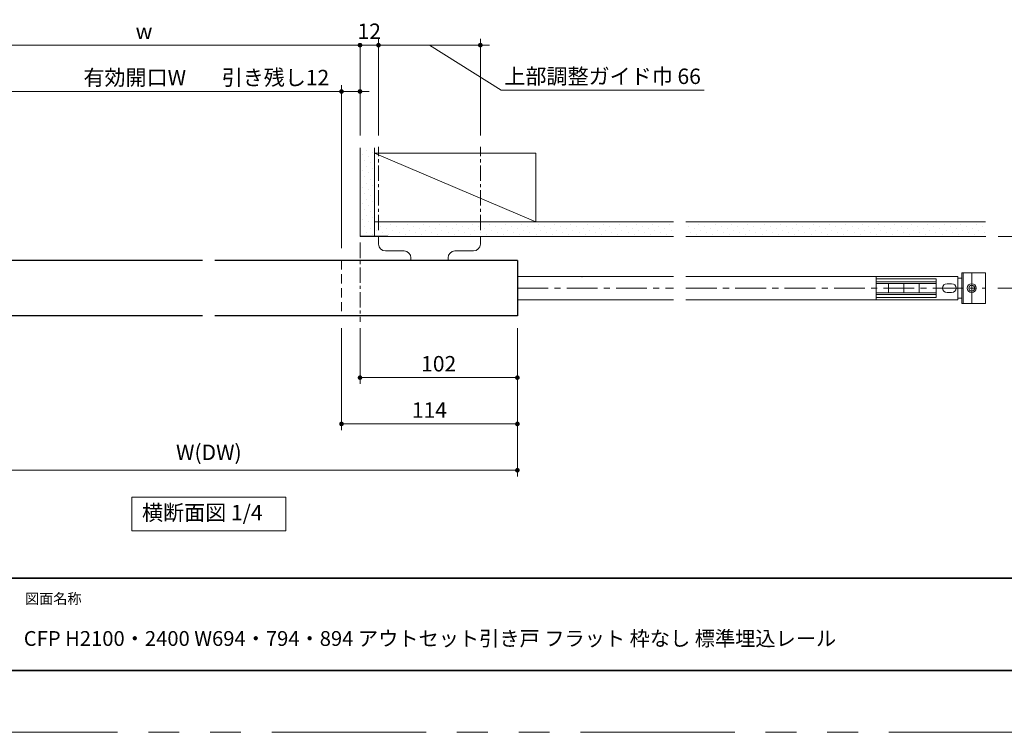
# Model space of a CAD drawing. Extents: x -60839 to -58226, y 2022 to 3236.
# Drawn here: x -60409 to -59770, y 2035 to 2497 of the extents above; entities that cross this region are included whole.
import ezdxf

# ---------------------------------------------------------------- set-up
doc = ezdxf.new("R2010")
doc.units = 0
doc.header["$LTSCALE"] = 80
doc.header["$MEASUREMENT"] = 0
for name, pattern in [('CENTER', [2, 1.25, -0.25, 0.25, -0.25]), ('HIDDEN', [0.375, 0.25, -0.125]), ('PHANTOM', [2.5, 1.25, -0.25, 0.25, -0.25, 0.25, -0.25])]:
    doc.linetypes.add(name, pattern=pattern)
doc.layers.get('0').update_dxf_attribs({"linetype": 'CONTINUOUS'})
doc.layers.get('DEFPOINTS').update_dxf_attribs({"linetype": 'CONTINUOUS'})
for name, color, linetype, lineweight in [('ハッチング', 6, 'CONTINUOUS', 9), ('中心線', 3, 'CENTER', 9), ('図面枠', 7, 'CONTINUOUS', 35), ('寸法線', 3, 'CONTINUOUS', 13), ('点線(黄)', 2, 'HIDDEN', 15), ('線(水)', 4, 'CONTINUOUS', 9), ('線(白)', 7, 'CONTINUOUS', 30), ('線(黄)', 2, 'CONTINUOUS', 15)]:
    doc.layers.add(name, color=color, linetype=linetype, lineweight=lineweight)
doc.layers.add('陰線', color=4, linetype='PHANTOM', lineweight=9, plot=False)
doc.styles.add('sanwa1', font='romans.shx', dxfattribs={"height": 10, "bigfont": 'extfont2.shx'})
doc.dimstyles.new('sanwa1', dxfattribs={"dimscale": 0.05, "dimtxt": 10, "dimasz": 45, "dimexe": 20, "dimexo": 150, "dimgap": 30, "dimtad": 1, "dimdsep": 46, "dimtxsty": 'sanwa1', "dimblk1": 'DOT', "dimblk2": 'DOT', "dimsah": 1, "dimcen": 0.15, "dimclrd": 256, "dimclre": 256, "dimclrt": 256, "dimadec": 0, "dimazin": 0, "dimtfac": 1, "dimtix": 1, "dimtmove": 0, "dimatfit": 0, "dimldrblk": 'DOT', "dimfxl": 1, "dimtolj": 1, "dimtzin": 0, "dimlwd": 13, "dimlwe": 13, "dimarcsym": 1})
pattern_1 = [(45, (84.022, 10.943), (-1.32582521, 3.97747564), [0, -3.75])]

# ---------------------------------------------------------------- blocks, each defined once
blk = doc.blocks.new('_DOT')
at = {"color": 0, "linetype": 'ByBlock'}
blk.add_line((-0.5, 0), (-1, 0), dxfattribs=at)
at = {"color": 0, "linetype": 'ByBlock', "const_width": 0.5}
blk.add_lwpolyline([(-0.25, 0, 1), (0.25, 0, 1)], format="xyb", close=True, dxfattribs=at)
blk = doc.blocks.new('*D123')
at = {"layer": 'DEFPOINTS', "color": 0, "ltscale": 3, "transparency": 16777216}
for p in [(-60200.1, 2450.2), (-60468.1, 2413.7), (-60200.1, 2413.7)]:
    blk.add_point(p, dxfattribs=at)
at = {"layer": '寸法線', "ltscale": 3, "transparency": 16777216}
for p, q in [((-60468.1, 2421.7), (-60468.1, 2454.2)), ((-60200.1, 2421.7), (-60200.1, 2454.2)), ((-60465.1, 2450.2), (-60203.1, 2450.2))]:
    blk.add_line(p, q, dxfattribs=at)
at = {"layer": '寸法線', "ltscale": 3, "transparency": 16777216, "xscale": 3, "yscale": 3, "zscale": 3, "rotation": 180}
blk.add_blockref('_DOT', (-60468.1, 2450.2), dxfattribs=at)
at = {"layer": '寸法線', "ltscale": 3, "transparency": 16777216, "xscale": 3, "yscale": 3, "zscale": 3}
blk.add_blockref('_DOT', (-60200.1, 2450.2), dxfattribs=at)
at = {"layer": '寸法線', "ltscale": 3, "transparency": 16777216, "insert": (-60334.1, 2459.2), "char_height": 10, "attachment_point": 5, "style": 'sanwa1', "bg_fill": 3, "box_fill_scale": 1.25, "bg_fill_color": 256, "bg_fill_true_color": 13158600, "bg_fill_transparency": 0}
blk.add_mtext('\\A1;{\\C3;有効開口W}', dxfattribs=at)
blk = doc.blocks.new('*D114')
at = {"layer": 'DEFPOINTS', "color": 0, "ltscale": 3, "transparency": 16777216}
for p in [(-60188.1, 2480.2), (-60468.1, 2413.7), (-60188.1, 2413.7)]:
    blk.add_point(p, dxfattribs=at)
at = {"layer": '寸法線', "ltscale": 3, "transparency": 16777216}
for p, q in [((-60468.1, 2421.7), (-60468.1, 2484.2)), ((-60188.1, 2421.7), (-60188.1, 2484.2)), ((-60465.1, 2480.2), (-60191.1, 2480.2))]:
    blk.add_line(p, q, dxfattribs=at)
at = {"layer": '寸法線', "ltscale": 3, "transparency": 16777216, "xscale": 3, "yscale": 3, "zscale": 3, "rotation": 180}
blk.add_blockref('_DOT', (-60468.1, 2480.2), dxfattribs=at)
at = {"layer": '寸法線', "ltscale": 3, "transparency": 16777216, "xscale": 3, "yscale": 3, "zscale": 3}
blk.add_blockref('_DOT', (-60188.1, 2480.2), dxfattribs=at)
at = {"layer": '寸法線', "ltscale": 3, "transparency": 16777216, "insert": (-60328.1, 2489.2), "char_height": 10, "attachment_point": 5, "style": 'sanwa1', "bg_fill": 3, "box_fill_scale": 1.25, "bg_fill_color": 256, "bg_fill_true_color": 13158600, "bg_fill_transparency": 0}
blk.add_mtext('\\A1;w', dxfattribs=at)
blk = doc.blocks.new('*D115')
at = {"layer": 'DEFPOINTS', "color": 0, "ltscale": 3, "transparency": 16777216}
for p in [(-60188.1, 2450.2), (-60188.1, 2413.7), (-60200.1, 2340.7)]:
    blk.add_point(p, dxfattribs=at)
at = {"layer": '寸法線', "ltscale": 3, "transparency": 16777216}
for p, q in [((-60200.1, 2348.7), (-60200.1, 2454.2)), ((-60188.1, 2421.7), (-60188.1, 2454.2)), ((-60203.1, 2450.2), (-60279.72, 2450.2)), ((-60188.1, 2450.2), (-60200.1, 2450.2)), ((-60185.1, 2450.2), (-60182.1, 2450.2))]:
    blk.add_line(p, q, dxfattribs=at)
at = {"layer": '寸法線', "ltscale": 3, "transparency": 16777216, "xscale": 3, "yscale": 3, "zscale": 3}
blk.add_blockref('_DOT', (-60200.1, 2450.2), dxfattribs=at)
at = {"layer": '寸法線', "ltscale": 3, "transparency": 16777216, "xscale": 3, "yscale": 3, "zscale": 3, "rotation": 180}
blk.add_blockref('_DOT', (-60188.1, 2450.2), dxfattribs=at)
at = {"layer": '寸法線', "ltscale": 3, "transparency": 16777216, "insert": (-60242.91, 2459.2), "char_height": 10, "attachment_point": 5, "style": 'sanwa1', "bg_fill": 3, "box_fill_scale": 1.25, "bg_fill_color": 256, "bg_fill_true_color": 13158600, "bg_fill_transparency": 0}
blk.add_mtext('\\A1;引き残し12', dxfattribs=at)
blk = doc.blocks.new('*D116')
at = {"layer": 'DEFPOINTS', "color": 0, "ltscale": 3, "transparency": 16777216}
for p in [(-60188.1, 2304.7), (-60086.09, 2304.7), (-60188.1, 2264.7)]:
    blk.add_point(p, dxfattribs=at)
at = {"layer": '寸法線', "ltscale": 3, "transparency": 16777216}
for p, q in [((-60188.1, 2296.7), (-60188.1, 2260.7)), ((-60086.09, 2296.7), (-60086.09, 2260.7)), ((-60089.09, 2264.7), (-60185.1, 2264.7))]:
    blk.add_line(p, q, dxfattribs=at)
at = {"layer": '寸法線', "ltscale": 3, "transparency": 16777216, "xscale": 3, "yscale": 3, "zscale": 3, "rotation": 180}
blk.add_blockref('_DOT', (-60188.1, 2264.7), dxfattribs=at)
at = {"layer": '寸法線', "ltscale": 3, "transparency": 16777216, "xscale": 3, "yscale": 3, "zscale": 3}
blk.add_blockref('_DOT', (-60086.09, 2264.7), dxfattribs=at)
at = {"layer": '寸法線', "ltscale": 3, "transparency": 16777216, "insert": (-60137.1, 2273.7), "char_height": 10, "attachment_point": 5, "style": 'sanwa1', "bg_fill": 3, "box_fill_scale": 1.25, "bg_fill_color": 256, "bg_fill_true_color": 13158600, "bg_fill_transparency": 0}
blk.add_mtext('\\A1;102', dxfattribs=at)
blk = doc.blocks.new('*D117')
at = {"layer": 'DEFPOINTS', "color": 0, "ltscale": 3, "transparency": 16777216}
for p in [(-60188.1, 2413.7), (-60176.1, 2413.7)]:
    blk.add_point(p, dxfattribs=at)
at = {"layer": '寸法線', "ltscale": 3, "transparency": 16777216}
for p, q in [((-60188.1, 2421.7), (-60188.1, 2484.2)), ((-60176.1, 2421.7), (-60176.1, 2484.2)), ((-60191.1, 2480.2), (-60194.1, 2480.2)), ((-60188.1, 2480.2), (-60176.1, 2480.2)), ((-60173.1, 2480.2), (-60170.1, 2480.2))]:
    blk.add_line(p, q, dxfattribs=at)
at = {"layer": '寸法線', "ltscale": 3, "transparency": 16777216, "xscale": 3, "yscale": 3, "zscale": 3}
blk.add_blockref('_DOT', (-60188.1, 2480.2), dxfattribs=at)
at = {"layer": '寸法線', "ltscale": 3, "transparency": 16777216, "xscale": 3, "yscale": 3, "zscale": 3, "rotation": 180}
blk.add_blockref('_DOT', (-60176.1, 2480.2), dxfattribs=at)
at = {"layer": '寸法線', "ltscale": 3, "transparency": 16777216, "insert": (-60182.1, 2489.2), "char_height": 10, "attachment_point": 5, "style": 'sanwa1', "bg_fill": 3, "box_fill_scale": 1.25, "bg_fill_color": 256, "bg_fill_true_color": 13158600, "bg_fill_transparency": 0}
blk.add_mtext('\\A1;12', dxfattribs=at)
at = {"layer": 'DEFPOINTS', "color": 0, "ltscale": 3, "transparency": 16777216}
blk.add_point((-60176.1, 2480.2), dxfattribs=at)
blk = doc.blocks.new('*D118')
at = {"layer": 'DEFPOINTS', "color": 0, "ltscale": 3, "transparency": 16777216}
for p in [(-60110.1, 2480.2), (-60176.1, 2413.7), (-60110.1, 2413.7)]:
    blk.add_point(p, dxfattribs=at)
at = {"layer": '寸法線', "ltscale": 3, "transparency": 16777216}
for p, q in [((-60176.1, 2421.7), (-60176.1, 2484.2)), ((-60110.1, 2421.7), (-60110.1, 2484.2)), ((-60179.1, 2480.2), (-60182.1, 2480.2)), ((-60176.1, 2480.2), (-60110.1, 2480.2)), ((-60176.1, 2480.2), (-60110.1, 2480.2)), ((-60143.1, 2480.2), (-60096.65, 2451.03)), ((-60107.1, 2480.2), (-60104.1, 2480.2)), ((-60096.65, 2451.03), (-59965.03, 2451.03))]:
    blk.add_line(p, q, dxfattribs=at)
at = {"layer": '寸法線', "ltscale": 3, "transparency": 16777216, "xscale": 3, "yscale": 3, "zscale": 3}
blk.add_blockref('_DOT', (-60176.1, 2480.2), dxfattribs=at)
at = {"layer": '寸法線', "ltscale": 3, "transparency": 16777216, "xscale": 3, "yscale": 3, "zscale": 3, "rotation": 180}
blk.add_blockref('_DOT', (-60110.1, 2480.2), dxfattribs=at)
at = {"layer": '寸法線', "ltscale": 3, "transparency": 16777216, "insert": (-60030.84, 2460.03), "char_height": 10, "attachment_point": 5, "style": 'sanwa1', "bg_fill": 3, "box_fill_scale": 1.25, "bg_fill_color": 256, "bg_fill_true_color": 13158600, "bg_fill_transparency": 0}
blk.add_mtext('\\A1;上部調整ガイド巾 66', dxfattribs=at)
blk = doc.blocks.new('*D119')
at = {"layer": 'DEFPOINTS', "color": 0, "ltscale": 3, "transparency": 16777216}
for p in [(-59782.35, 2356.2), (-59782.6, 2322.7), (-59742.6, 2322.7)]:
    blk.add_point(p, dxfattribs=at)
at = {"layer": '寸法線', "ltscale": 3, "transparency": 16777216}
for p, q in [((-59742.6, 2359.2), (-59742.6, 2400.68)), ((-59774.35, 2356.2), (-59738.6, 2356.2)), ((-59742.6, 2322.7), (-59742.6, 2356.2)), ((-59774.6, 2322.7), (-59738.6, 2322.7)), ((-59742.6, 2319.7), (-59742.6, 2316.7))]:
    blk.add_line(p, q, dxfattribs=at)
at = {"layer": '寸法線', "ltscale": 3, "transparency": 16777216, "xscale": 3, "yscale": 3, "zscale": 3}
for p, rotation in [((-59742.6, 2356.2), 270), ((-59742.6, 2322.7), 90)]:
    blk.add_blockref('_DOT', p, dxfattribs=dict(at, rotation=rotation))
at = {"layer": '寸法線', "ltscale": 3, "transparency": 16777216, "insert": (-59751.6, 2381.44), "char_height": 10, "attachment_point": 5, "rotation": 90, "style": 'sanwa1', "bg_fill": 3, "box_fill_scale": 1.25, "bg_fill_color": 256, "bg_fill_true_color": 13158600, "bg_fill_transparency": 0}
blk.add_mtext('\\A1;33.5', dxfattribs=at)
blk = doc.blocks.new('*D122')
at = {"layer": 'DEFPOINTS', "color": 0, "ltscale": 3, "transparency": 16777216}
for p in [(-60486.1, 2304.7), (-60086.09, 2274.7), (-60086.09, 2204.7)]:
    blk.add_point(p, dxfattribs=at)
at = {"layer": '寸法線', "ltscale": 3, "transparency": 16777216}
for p, q in [((-60486.1, 2296.7), (-60486.1, 2200.7)), ((-60086.09, 2266.7), (-60086.09, 2200.7)), ((-60483.1, 2204.7), (-60089.09, 2204.7))]:
    blk.add_line(p, q, dxfattribs=at)
at = {"layer": '寸法線', "ltscale": 3, "transparency": 16777216, "xscale": 3, "yscale": 3, "zscale": 3, "rotation": 180}
blk.add_blockref('_DOT', (-60486.1, 2204.7), dxfattribs=at)
at = {"layer": '寸法線', "ltscale": 3, "transparency": 16777216, "xscale": 3, "yscale": 3, "zscale": 3}
blk.add_blockref('_DOT', (-60086.09, 2204.7), dxfattribs=at)
at = {"layer": '寸法線', "ltscale": 3, "transparency": 16777216, "insert": (-60286.1, 2216.32), "char_height": 10, "attachment_point": 5, "style": 'sanwa1', "bg_fill": 3, "box_fill_scale": 1.25, "bg_fill_color": 256, "bg_fill_true_color": 13158600, "bg_fill_transparency": 0}
blk.add_mtext('\\A1;{\\C3;W(DW)}', dxfattribs=at)
blk = doc.blocks.new('*D139')
at = {"layer": 'DEFPOINTS', "color": 0, "ltscale": 3, "transparency": 16777216}
for p in [(-60200.1, 2304.7), (-60086.09, 2274.7), (-60200.1, 2234.7)]:
    blk.add_point(p, dxfattribs=at)
at = {"layer": '寸法線', "ltscale": 3, "transparency": 16777216}
for p, q in [((-60200.1, 2296.7), (-60200.1, 2230.7)), ((-60086.09, 2266.7), (-60086.09, 2230.7)), ((-60089.09, 2234.7), (-60197.1, 2234.7))]:
    blk.add_line(p, q, dxfattribs=at)
at = {"layer": '寸法線', "ltscale": 3, "transparency": 16777216, "xscale": 3, "yscale": 3, "zscale": 3, "rotation": 180}
blk.add_blockref('_DOT', (-60200.1, 2234.7), dxfattribs=at)
at = {"layer": '寸法線', "ltscale": 3, "transparency": 16777216, "xscale": 3, "yscale": 3, "zscale": 3}
blk.add_blockref('_DOT', (-60086.09, 2234.7), dxfattribs=at)
at = {"layer": '寸法線', "ltscale": 3, "transparency": 16777216, "insert": (-60143.1, 2243.7), "char_height": 10, "attachment_point": 5, "style": 'sanwa1', "bg_fill": 3, "box_fill_scale": 1.25, "bg_fill_color": 256, "bg_fill_true_color": 13158600, "bg_fill_transparency": 0}
blk.add_mtext('\\A1;114', dxfattribs=at)

msp = doc.modelspace()

# ---------------------------------------------------------------- hatches: boundary and pattern name
at = {"layer": 'ハッチング', "ltscale": 3}
h = msp.add_hatch(dxfattribs=at)
h.set_pattern_fill('DOTS', color=256, scale=60, angle=45, style=0)
h.set_pattern_definition(pattern_1)
h.paths.add_polyline_path([(-60178.5983, 2413.7033), (-60188.0983, 2413.7033), (-60188.0983, 2356.2033), (-60178.5983, 2356.2033)])
h = msp.add_hatch(dxfattribs=at)
h.set_pattern_fill('DOTS', color=256, scale=60, angle=45, style=0)
h.set_pattern_definition(pattern_1)
h.paths.add_polyline_path([(-59984.8487, 2365.7033), (-60178.5983, 2365.7033), (-60178.5983, 2356.2033), (-59984.8487, 2356.2033)])

# ---------------------------------------------------------------- linework, layer by layer
at = {"layer": '中心線', "ltscale": 0.2}
for p, q in [((-60086.0945, 2322.7033), (-59984.8487, 2322.7033)), ((-59976.8487, 2322.7033), (-59782.3461, 2322.7033))]:
    msp.add_line(p, q, dxfattribs=at)
at = {"layer": '図面枠'}
for p, q in [((-60785.2415, 2134.8457), (-59185.2415, 2134.8457)), ((-60785.2415, 2074.8457), (-59185.2415, 2074.8457))]:
    msp.add_line(p, q, dxfattribs=at)
at = {"layer": '線(水)', "ltscale": 3}
for p, q in [((-60020.1488, 2330.2033), (-60086.0945, 2330.2033)), ((-60020.1488, 2330.2033), (-59984.8487, 2330.2033)), ((-59976.8487, 2330.2033), (-59800.5983, 2330.2033)), ((-59853.5983, 2315.2033), (-59853.5983, 2330.2033)), ((-59800.5983, 2330.2033), (-59800.5983, 2315.2033)), ((-59798.0983, 2312.7033), (-59798.0983, 2332.7033)), ((-59782.5983, 2332.7033), (-59798.0983, 2332.7033)), ((-59797.0983, 2312.7033), (-59797.0983, 2332.7033)), ((-59791.5983, 2332.7033), (-59791.5983, 2312.7033)), ((-59782.5983, 2312.7033), (-59782.5983, 2332.7033)), ((-59814.5983, 2328.7033), (-59853.5983, 2328.7033)), ((-59853.5983, 2328.7033), (-59853.5983, 2316.7033)), ((-59814.5983, 2328.7033), (-59853.5983, 2328.7033)), ((-59814.5983, 2326.7033), (-59853.5983, 2326.7033)), ((-59814.5983, 2326.7033), (-59853.5983, 2326.7033)), ((-59814.5983, 2325.7033), (-59853.5983, 2325.7033)), ((-59814.5983, 2325.7033), (-59853.5983, 2325.7033)), ((-59845.5983, 2325.7033), (-59845.5983, 2319.7033)), ((-59845.5983, 2325.7033), (-59845.5983, 2319.7033)), ((-59835.6792, 2325.7033), (-59835.6792, 2319.7033)), ((-59835.6792, 2319.7033), (-59835.6792, 2325.7033)), ((-59825.7289, 2325.7033), (-59825.7289, 2319.7033)), ((-59825.7289, 2319.7033), (-59825.7289, 2325.7033)), ((-59814.5983, 2328.7033), (-59814.5983, 2316.7033)), ((-59814.5983, 2316.7033), (-59814.5983, 2328.7033)), ((-59804.5983, 2325.6033), (-59807.5983, 2325.6033)), ((-59804.5983, 2325.6033), (-59807.5983, 2325.6033)), ((-59798.0983, 2329.2033), (-59800.5983, 2329.2033)), ((-59814.5983, 2319.7033), (-59853.5983, 2319.7033)), ((-59814.5983, 2319.7033), (-59853.5983, 2319.7033)), ((-59814.5983, 2318.7033), (-59853.5983, 2318.7033)), ((-59814.5983, 2318.7033), (-59853.5983, 2318.7033)), ((-59804.5983, 2319.8033), (-59807.5983, 2319.8033)), ((-59804.5983, 2319.8033), (-59807.5983, 2319.8033)), ((-60020.1488, 2315.2033), (-60086.0945, 2315.2033)), ((-60020.1488, 2315.2033), (-59984.8487, 2315.2033)), ((-59985.9005, 2315.2033), (-59984.8487, 2315.2033)), ((-59976.8487, 2315.2033), (-59800.5983, 2315.2033)), ((-59976.8487, 2315.2033), (-59800.5983, 2315.2033)), ((-59814.5983, 2316.7033), (-59853.5983, 2316.7033)), ((-59814.5983, 2316.7033), (-59853.5983, 2316.7033)), ((-59798.0983, 2316.2033), (-59800.5983, 2316.2033)), ((-59782.5983, 2312.7033), (-59798.0983, 2312.7033))]:
    msp.add_line(p, q, dxfattribs=at)
for radius in [2.9, 1.9]:
    msp.add_circle((-59791.5983, 2322.7033), radius, dxfattribs=at)
for centre, start, end in [((-59807.5983, 2322.7033), 90, 270), ((-59807.5983, 2322.7033), 90, 270), ((-59804.5983, 2322.7033), 270, 90), ((-59804.5983, 2322.7033), 270, 90)]:
    msp.add_arc(centre, 2.9, start, end, dxfattribs=at)
msp.add_point((-60044.2421, 2330.2033), dxfattribs=at)
at = {"layer": '線(白)', "ltscale": 3}
for p, q in [((-60290.0964, 2340.7033), (-60486.0983, 2340.7033)), ((-60086.0945, 2340.7033), (-60282.0964, 2340.7033)), ((-60086.0945, 2340.7033), (-60086.0945, 2304.7032)), ((-60290.0964, 2304.7032), (-60486.0983, 2304.7032)), ((-60086.0945, 2304.7032), (-60282.0964, 2304.7032))]:
    msp.add_line(p, q, dxfattribs=at)
at = {"layer": '線(黄)', "ltscale": 3}
for p, q in [((-60188.0983, 2356.2033), (-60188.0983, 2413.7033)), ((-60178.5983, 2356.2033), (-60178.5983, 2413.7033)), ((-60178.5983, 2410.2033), (-60074.0983, 2365.7033)), ((-60178.5983, 2410.2033), (-60074.0983, 2410.2033)), ((-60074.0983, 2365.7033), (-60074.0983, 2410.2033)), ((-60178.5983, 2365.7033), (-59984.8487, 2365.7033)), ((-59976.8487, 2365.7033), (-59782.5991, 2365.7033)), ((-60188.0983, 2356.2033), (-59984.8487, 2356.2033)), ((-60176.0983, 2351.3033), (-60176.0983, 2356.2033)), ((-60110.0983, 2351.3033), (-60110.0983, 2356.2033)), ((-59976.8487, 2356.2033), (-59782.3461, 2356.2033)), ((-60171.5983, 2346.8033), (-60170.4983, 2346.8033)), ((-60170.4983, 2346.8033), (-60159.5576, 2346.8033)), ((-60155.0576, 2342.3033), (-60155.0576, 2340.7033)), ((-60131.0576, 2342.3033), (-60131.0576, 2340.7033)), ((-60114.5983, 2346.8033), (-60126.5576, 2346.8033))]:
    msp.add_line(p, q, dxfattribs=at)
msp.add_lwpolyline([(-60335.9495, 2187.2032), (-60236.2433, 2187.2032), (-60236.2433, 2165.3684), (-60335.9495, 2165.3684)], close=True, dxfattribs=at)
for centre, start, end in [((-60171.5983, 2351.3033), 180, 270), ((-60114.5983, 2351.3033), 270, 0), ((-60159.5576, 2342.3033), 0, 90), ((-60126.5576, 2342.3033), 90, 180)]:
    msp.add_arc(centre, 4.5, start, end, dxfattribs=at)
at = {"layer": '陰線'}
msp.add_line((-59145.2415, 2034.8457), (-60825.2415, 2034.8457), dxfattribs=at)

# ---------------------------------------------------------------- texts
at = {"layer": '図面枠', "linetype": 'Continuous', "style": 'sanwa1'}
msp.add_text('CFP H2100・2400 W694・794・894 アウトセット引き戸 フラット 枠なし 標準埋込レール', height=9.6, dxfattribs=at).set_placement((-60406.0373, 2090.8457))
at = {"layer": '図面枠', "insert": (-60405.2415, 2124.8457), "char_height": 6.72, "attachment_point": 1, "line_spacing_factor": 2.243545, "style": 'sanwa1'}
msp.add_mtext('図面名称', dxfattribs=at)
at = {"layer": '線(黄)', "ltscale": 3, "insert": (-60329.373, 2175.9612), "char_height": 10, "attachment_point": 4, "line_spacing_factor": 1.27449, "style": 'sanwa1'}
msp.add_mtext('横断面図 1/4', dxfattribs=at)

# ---------------------------------------------------------------- dimensions: what is measured, and where the dimension line sits
at = {"layer": '寸法線', "ltscale": 3}
dim = msp.add_linear_dim(base=(-60200.0983, 2450.2033), p1=(-60468.0983, 2413.7033), p2=(-60200.0983, 2413.7033), text='{\\C3;有効開口W}', dimstyle='sanwa1', override={"dimscale": 1, "dimtxt": 8, "dimasz": 3, "dimexe": 4, "dimexo": 8, "dimgap": 4, "dimtmove": 1, "dimtfill": 1, "dimlwd": 65535, "dimlwe": 65535}, dxfattribs=at)
dim.commit()
dim.dimension.update_dxf_attribs({"geometry": '*D123', "text_midpoint": (-60334.0983, 2459.2033)})

# ---------------------------------------------------------------- next in the draw order: dimensions: what is measured, and where the dimension line sits
dim = msp.add_linear_dim(base=(-60188.0983, 2480.2033), p1=(-60468.0983, 2413.7033), p2=(-60188.0983, 2413.7033), text='w', dimstyle='sanwa1', override={"dimscale": 1, "dimtxt": 8, "dimasz": 3, "dimexe": 4, "dimexo": 8, "dimgap": 4, "dimtfill": 1, "dimlwd": 65535, "dimlwe": 65535}, dxfattribs=at)
dim.commit()
dim.dimension.update_dxf_attribs({"geometry": '*D114', "text_midpoint": (-60328.0983, 2489.2033)})
dim = msp.add_linear_dim(base=(-59742.5983, 2322.7033), p1=(-59782.3461, 2356.2033), p2=(-59782.5983, 2322.7033), angle=90, dimstyle='sanwa1', override={"dimscale": 1, "dimtxt": 8, "dimasz": 3, "dimexe": 4, "dimexo": 8, "dimgap": 4, "dimjust": 1, "dimtix": 0, "dimtfill": 1, "dimlwd": 65535, "dimlwe": 65535}, dxfattribs=at)
dim.commit()
dim.dimension.update_dxf_attribs({"geometry": '*D119', "text_midpoint": (-59751.5983, 2381.4414)})
dim = msp.add_linear_dim(base=(-60188.0983, 2264.7032), p1=(-60086.0945, 2304.7032), p2=(-60188.0983, 2304.7032), dimstyle='sanwa1', override={"dimscale": 1, "dimtxt": 8, "dimasz": 3, "dimexe": 4, "dimexo": 8, "dimgap": 4, "dimtfill": 1, "dimlwd": 65535, "dimlwe": 65535}, dxfattribs=at)
dim.commit()
dim.dimension.update_dxf_attribs({"geometry": '*D116', "text_midpoint": (-60137.0964, 2273.7032)})

# ---------------------------------------------------------------- next in the draw order: hatches: boundary and pattern name
at = {"layer": 'ハッチング', "ltscale": 3}
h = msp.add_hatch(dxfattribs=at)
h.set_pattern_fill('DOTS', color=256, scale=60, angle=45, style=0)
h.set_pattern_definition([(45, (283.5216, 10.943), (-1.32582521, 3.97747564), [0, -3.75])])
h.paths.add_polyline_path([(-59782.5991, 2365.7033), (-59976.8487, 2365.7033), (-59976.8487, 2356.2033), (-59782.5991, 2356.2033)])

# ---------------------------------------------------------------- next in the draw order: dimensions: what is measured, and where the dimension line sits
at = {"layer": '寸法線', "ltscale": 3}
for base, p1, p2, text, override, picture, middle in [((-60188.0983, 2450.2033), (-60200.0983, 2340.7033), (-60188.0983, 2413.7033), '引き残し<>', {"dimscale": 1, "dimtxt": 8, "dimasz": 3, "dimexe": 4, "dimexo": 8, "dimgap": 4, "dimjust": 1, "dimtix": 0, "dimtfill": 1, "dimlwd": 65535, "dimlwe": 65535}, '*D115', (-60242.9079, 2459.2033)), ((-60086.0945, 2204.7032), (-60486.0983, 2304.7032), (-60086.0945, 2274.7032), '{\\C3;W(DW)}', {"dimscale": 1, "dimtxt": 8, "dimasz": 3, "dimexe": 4, "dimexo": 8, "dimgap": 4, "dimtix": 0, "dimtfill": 1, "dimlwd": 65535, "dimlwe": 65535}, '*D122', (-60286.0964, 2216.3223))]:
    dim = msp.add_linear_dim(base=base, p1=p1, p2=p2, text=text, dimstyle='sanwa1', override=override, dxfattribs=at)
    dim.commit()
    dim.dimension.update_dxf_attribs({"geometry": picture, "text_midpoint": middle})

# ---------------------------------------------------------------- next in the draw order: linework, layer by layer
at = {"layer": '中心線', "ltscale": 0.1}
msp.add_line((-60188.0983, 2352.2033), (-60188.0983, 2300.8972), dxfattribs=at)
at = {"layer": '点線(黄)', "ltscale": 0.3}
msp.add_line((-60200.0983, 2340.7033), (-60200.0983, 2304.7032), dxfattribs=at)
at = {"layer": '線(白)', "ltscale": 3}
msp.add_line((-60170.0983, 2356.2033), (-60188.0983, 2356.2033), dxfattribs=at)

# ---------------------------------------------------------------- next in the draw order: dimensions: what is measured, and where the dimension line sits
at = {"layer": '寸法線', "ltscale": 3}
dim = msp.add_linear_dim(base=(-60176.0983, 2480.2033), p1=(-60188.0983, 2413.7033), p2=(-60176.0983, 2413.7033), dimstyle='sanwa1', override={"dimscale": 1, "dimtxt": 8, "dimasz": 3, "dimexe": 4, "dimexo": 8, "dimgap": 4, "dimtfill": 1, "dimlwd": 65535, "dimlwe": 65535}, dxfattribs=at)
dim.commit()
dim.dimension.update_dxf_attribs({"geometry": '*D117', "text_midpoint": (-60182.0983, 2489.2033)})

# ---------------------------------------------------------------- next in the draw order: dimensions: what is measured, and where the dimension line sits
dim = msp.add_linear_dim(base=(-60110.0983, 2480.2033), p1=(-60176.0983, 2413.7033), p2=(-60110.0983, 2413.7033), text='上部調整ガイド巾 <>', dimstyle='sanwa1', override={"dimscale": 1, "dimtxt": 8, "dimasz": 3, "dimexe": 4, "dimexo": 8, "dimgap": 4, "dimtmove": 1, "dimtfill": 1, "dimlwd": 65535, "dimlwe": 65535}, dxfattribs=at)
dim.commit()
dim.dimension.update_dxf_attribs({"geometry": '*D118', "text_midpoint": (-60092.6521, 2451.0264), "dimtype": 160})
dim = msp.add_linear_dim(base=(-60200.0983, 2234.7032), p1=(-60086.0945, 2274.7032), p2=(-60200.0983, 2304.7032), dimstyle='sanwa1', override={"dimscale": 1, "dimtxt": 8, "dimasz": 3, "dimexe": 4, "dimexo": 8, "dimgap": 4, "dimtfill": 1, "dimlwd": 65535, "dimlwe": 65535}, dxfattribs=at)
dim.commit()
dim.dimension.update_dxf_attribs({"geometry": '*D139', "text_midpoint": (-60143.0964, 2243.7032)})

# ---------------------------------------------------------------- next in the draw order: linework, layer by layer
at = {"layer": '中心線', "ltscale": 0.1}
for p, q in [((-60176.0983, 2360.2033), (-60176.0983, 2414.201)), ((-60110.0983, 2360.2033), (-60110.0983, 2414.201))]:
    msp.add_line(p, q, dxfattribs=at)

doc.saveas('drawing.dxf')
